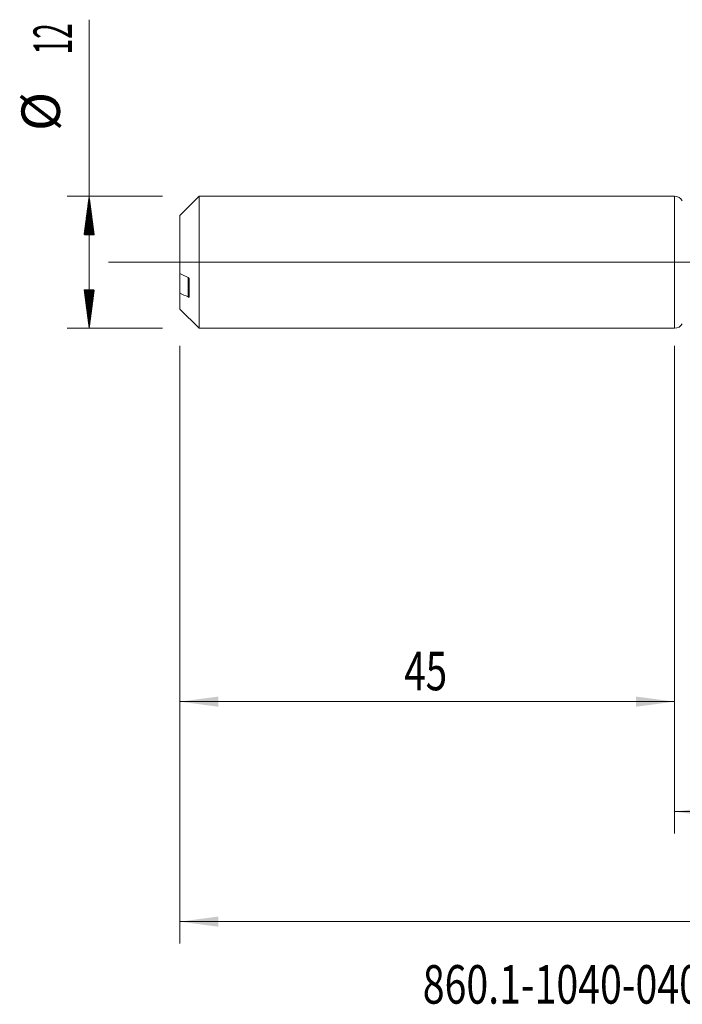
# Model space of a CAD drawing. Units: millimetres. Extents: x -212 to 94, y -170 to 33.
# Drawn here: x -60 to 1, y -67 to 22 of the extents above; entities that cross this region are included whole.
import ezdxf

# ---------------------------------------------------------------- set-up
doc = ezdxf.new("R2010")
doc.units = ezdxf.units.MM
doc.linetypes.add('CENTER', pattern=[47.5, 22, -8.5, 8.5, -8.5])
for name, color, linetype in [('1', 4, 'Continuous'), ('2', 7, 'Continuous'), ('SK1', 4, 'Continuous'), ('SK2', 7, 'Continuous'), ('SK4', 2, 'CENTER'), ('SK6', 5, 'Continuous')]:
    doc.layers.add(name, color=color, linetype=linetype)
doc.styles.add('iso_b_vert', font='simplex.shx')
doc.dimstyles.get("Standard").update_dxf_attribs({"dimtxt": 0.18, "dimasz": 0.18, "dimexe": 0.18, "dimexo": 0.0625, "dimgap": 0.09, "dimtad": 1, "dimzin": 0, "dimdsep": 52, "dimtxsty": 'Standard', "dimcen": 0.09, "dimadec": 0, "dimazin": 0, "dimtfac": 1, "dimtdec": 4, "dimtofl": 0, "dimtmove": 0, "dimatfit": 3, "dimfxl": 1, "dimtolj": 1, "dimtzin": 0, "dimarcsym": 0})

# ---------------------------------------------------------------- blocks, each defined once
blk = doc.blocks.new('_U0')
at = {"layer": '2', "lineweight": 13}
for p, q in [((57, -6.7875), (57, -61.943759)), ((-45, -7.5875), (-45, -61.943759)), ((-45, -59.943759), (57, -59.943759))]:
    blk.add_line(p, q, dxfattribs=at)
at = {"layer": '2', "lineweight": 18}
for points in [[(-45, -59.943759), (-41.500002, -59.482975), (-41.499998, -60.404543)], [(57, -59.943759), (53.500002, -60.404543), (53.499998, -59.482975)]]:
    blk.add_solid(points, dxfattribs=at)
at = {"layer": '2', "lineweight": 18, "insert": (3.224734, -58.911125), "char_height": 3.5, "attachment_point": 7, "line_spacing_factor": 1.084337, "style": 'iso_b_vert'}
blk.add_mtext('\\W0.6217;102', dxfattribs=at)
blk = doc.blocks.new('_U3')
at = {"layer": 'SK2', "lineweight": 13}
for p, q in [((-45, -7.5875), (-45, -41.943759)), ((0, -7.5875), (0, -41.943759)), ((-45, -39.943759), (0, -39.943759))]:
    blk.add_line(p, q, dxfattribs=at)
at = {"layer": 'SK2', "lineweight": 18}
for points in [[(-45, -39.943759), (-41.500002, -39.482975), (-41.499998, -40.404543)], [(0, -39.943759), (-3.499998, -40.404543), (-3.500002, -39.482975)]]:
    blk.add_solid(points, dxfattribs=at)
at = {"layer": 'SK2', "lineweight": 18, "insert": (-24.589233, -38.911125), "char_height": 3.5, "attachment_point": 7, "line_spacing_factor": 1.084337, "style": 'iso_b_vert'}
blk.add_mtext('\\W0.7361;45', dxfattribs=at)
blk = doc.blocks.new('_U4')
at = {"layer": 'SK2', "lineweight": 13}
for p, q in [((57, -6.7875), (57, -51.943759)), ((0, -7.5875), (0, -51.943759)), ((0, -49.943759), (57, -49.943759))]:
    blk.add_line(p, q, dxfattribs=at)
at = {"layer": 'SK2', "lineweight": 18}
for points in [[(0, -49.943759), (3.499998, -49.482975), (3.500002, -50.404543)], [(57, -49.943759), (53.500002, -50.404543), (53.499998, -49.482975)]]:
    blk.add_solid(points, dxfattribs=at)
at = {"layer": 'SK2', "lineweight": 18, "insert": (26.595034, -48.911125), "char_height": 3.5, "attachment_point": 7, "line_spacing_factor": 1.084337, "style": 'iso_b_vert'}
blk.add_mtext('\\W0.6740;57', dxfattribs=at)

msp = doc.modelspace()

# ---------------------------------------------------------------- hatches: boundary and pattern name
at = {"layer": 'SK2', "lineweight": 13}
h = msp.add_hatch(dxfattribs=at)
h.set_pattern_fill('ANSI31', color=256, scale=0.0062, style=0)
h.paths.add_polyline_path([(-53.25, 6), (-52.789, 2.5), (-53.711, 2.5)])
h = msp.add_hatch(dxfattribs=at)
h.set_pattern_fill('ANSI31', color=256, scale=0.0062, style=0)
h.paths.add_polyline_path([(-53.25, -6), (-53.711, -2.5), (-52.789, -2.5)])

# ---------------------------------------------------------------- linework, layer by layer
at = {"layer": '1', "lineweight": 18}
msp.add_line((0, 6), (0, -6), dxfattribs=at)
at = {"layer": '1', "lineweight": 13, "ltscale": 0.05}
msp.add_line((-51.5, 0), (61.666, 0), dxfattribs=at)
at = {"layer": '1', "lineweight": 18}
for centre, start, end in [((0, 5.2), 28.97902, 90), ((0, -5.2), 270, 331.02098)]:
    msp.add_arc(centre, 0.8, start, end, dxfattribs=at)
at = {"layer": 'SK1', "lineweight": 18}
for p, q in [((-43.255, 6), (-45, 4.255)), ((-43.255, -6), (-43.255, 6)), ((0, 6), (-43.255, 6)), ((0, 6), (0, -6)), ((-45, 4.255), (-45, -1.024)), ((-45.002, 0.372), (-45, 0.372)), ((-45, -1.024), (-45, -2.798)), ((-44.15, -3.12), (-44.15, -1.524)), ((-45, -4.255), (-45, -2.798)), ((-45, -4.255), (-43.255, -6)), ((-43.255, -6), (0, -6))]:
    msp.add_line(p, q, dxfattribs=at)
at = {"layer": 'SK1', "lineweight": 13}
msp.add_line((-44.25, -3.153), (-44.25, -1.379), dxfattribs=at)
at = {"layer": 'SK1', "lineweight": 18}
for points in [[(-44.25, -1.379), (-44.5, -1.261), (-44.751, -1.143), (-45, -1.024)], [(-45, -2.798), (-44.751, -2.917), (-44.5, -3.035), (-44.25, -3.153)]]:
    msp.add_open_spline(points, degree=3, dxfattribs=at)
for points, knots in [([(-44.15, -1.524), (-44.15, -1.52), (-44.15, -1.516), (-44.151, -1.508), (-44.152, -1.504), (-44.155, -1.491), (-44.157, -1.483), (-44.164, -1.468), (-44.168, -1.46), (-44.176, -1.446), (-44.18, -1.44), (-44.194, -1.421), (-44.205, -1.411), (-44.227, -1.392), (-44.238, -1.385), (-44.25, -1.379)], [0, 0, 0, 0, 0.0625, 0.0625, 0.125, 0.125, 0.25, 0.25, 0.375, 0.375, 0.5, 0.5, 0.75, 0.75, 1, 1, 1, 1]), ([(-44.25, -3.153), (-44.238, -3.159), (-44.227, -3.162), (-44.21, -3.165), (-44.205, -3.166), (-44.195, -3.166), (-44.19, -3.166), (-44.18, -3.164), (-44.176, -3.162), (-44.168, -3.158), (-44.164, -3.155), (-44.157, -3.148), (-44.155, -3.143), (-44.151, -3.133), (-44.15, -3.127), (-44.15, -3.12)], [0, 0, 0, 0, 0.25, 0.25, 0.375, 0.375, 0.5, 0.5, 0.625, 0.625, 0.75, 0.75, 0.875, 0.875, 1, 1, 1, 1])]:
    msp.add_open_spline(points, degree=3, knots=knots, dxfattribs=at)
at = {"layer": 'SK2', "lineweight": 13}
for p, q in [((-53.25, -6), (-53.25, 22.056)), ((-46.587, 6), (-55.25, 6)), ((-46.587, -6), (-55.25, -6))]:
    msp.add_line(p, q, dxfattribs=at)
at = {"layer": 'SK4', "lineweight": 18, "ltscale": 0.05}
msp.add_line((-48, 0), (60, 0), dxfattribs=at)

# ---------------------------------------------------------------- texts
at = {"layer": 'SK2', "lineweight": 18, "char_height": 3.5, "attachment_point": 7, "rotation": 90, "line_spacing_factor": 1.084337, "style": 'iso_b_vert'}
for s, insert in [('\\W0.5321;12', (-54.815, 18.907)), ('%%c', (-54.815, 11.935))]:
    msp.add_mtext(s, dxfattribs=dict(at, insert=insert))
at = {"layer": 'SK6', "lineweight": 18, "insert": (-22.908, -67.399), "char_height": 3.5, "attachment_point": 7, "line_spacing_factor": 1.084337, "style": 'iso_b_vert'}
msp.add_mtext('\\W0.7488;860.1-1040-040A1-MM M2BM', dxfattribs=at)

# ---------------------------------------------------------------- dimensions: what is measured, and where the dimension line sits
at = {"layer": '2', "lineweight": 18}
dim = msp.add_linear_dim(base=(57, -59.944), p1=(-45, -6), p2=(57, -5.2), dimstyle='Standard', override={"dimtxt": 3.5, "dimasz": 3.5, "dimexe": 2, "dimexo": 1.5875, "dimgap": 1.75, "dimtad": 1, "dimtih": 1, "dimtoh": 0, "dimdec": 2, "dimlfac": 1, "dimzin": 8, "dimdsep": 46, "dimlunit": 2, "dimpost": '', "dimtxsty": 'iso_b_vert', "dimsah": 1, "dimse1": 0, "dimse2": 0, "dimsd1": 0, "dimsd2": 0, "dimclrd": 2, "dimclre": 2, "dimclrt": 2, "dimtol": 0, "dimtm": -0.1, "dimtfac": 1, "dimtdec": 2, "dimtofl": 1, "dimtmove": 0, "dimtzin": 8, "dimlwd": 13, "dimlwe": 13}, dxfattribs=at)
dim.commit()
dim.dimension.update_dxf_attribs({"geometry": '_U0', "text_midpoint": (6, -59.944)})
at = {"layer": 'SK2', "lineweight": 18}
for base, p1, p2, picture, middle in [((57, -49.944), (0, -6), (57, -5.2), '_U4', (28.5, -49.944)), ((0, -39.944), (-45, -6), (0, -6), '_U3', (-22.5, -39.944))]:
    dim = msp.add_linear_dim(base=base, p1=p1, p2=p2, dimstyle='Standard', override={"dimtxt": 3.5, "dimasz": 3.5, "dimexe": 2, "dimexo": 1.5875, "dimgap": 1.75, "dimtad": 1, "dimtih": 1, "dimtoh": 0, "dimdec": 2, "dimlfac": 1, "dimzin": 8, "dimdsep": 46, "dimlunit": 2, "dimpost": '', "dimtxsty": 'iso_b_vert', "dimsah": 1, "dimse1": 0, "dimse2": 0, "dimsd1": 0, "dimsd2": 0, "dimclrd": 2, "dimclre": 2, "dimclrt": 2, "dimtol": 0, "dimtm": -0.1, "dimtfac": 1, "dimtdec": 2, "dimtofl": 1, "dimtmove": 0, "dimtzin": 8, "dimlwd": 13, "dimlwe": 13}, dxfattribs=at)
    dim.commit()
    dim.dimension.update_dxf_attribs({"geometry": picture, "text_midpoint": middle})

doc.saveas('drawing.dxf')
